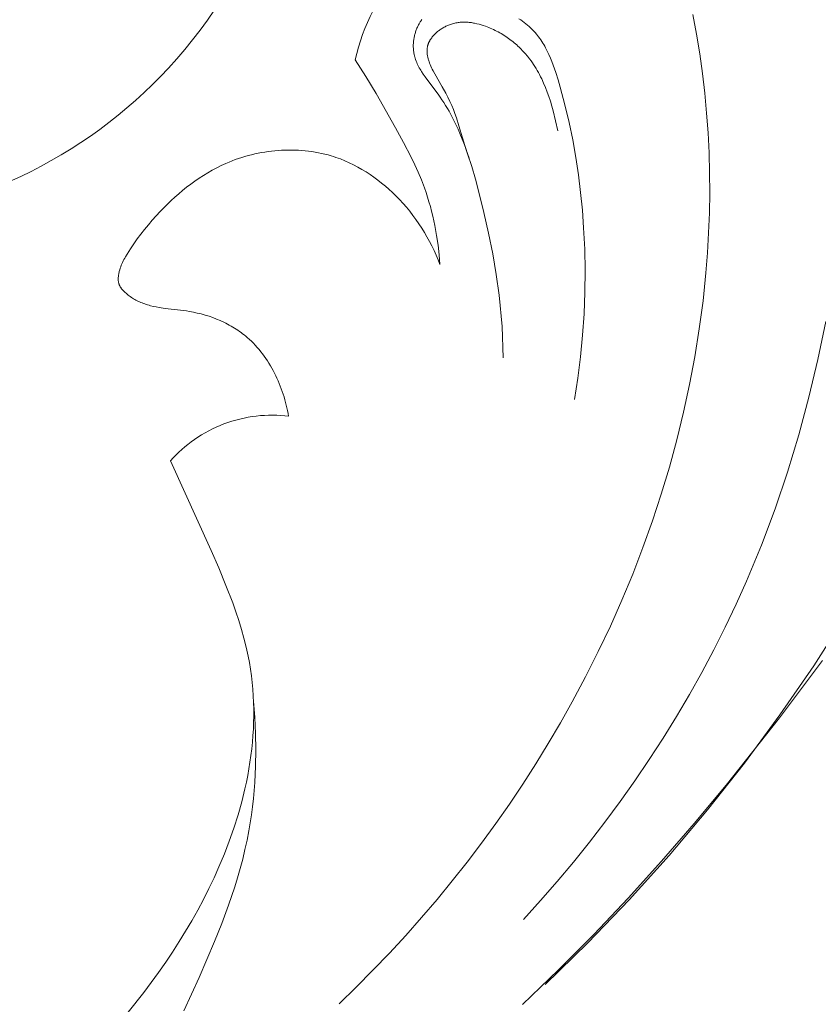
# Model space of a CAD drawing. Units: millimetres. Extents: x 9262 to 11533, y 7464 to 9960.
# Drawn here: x 9773 to 9808, y 8147 to 8190 of the extents above; entities that cross this region are included whole.
import ezdxf

# ---------------------------------------------------------------- set-up
doc = ezdxf.new("R2010")
doc.units = ezdxf.units.MM
doc.layers.get('0').update_dxf_attribs({"lineweight": 5})

msp = doc.modelspace()

# ---------------------------------------------------------------- linework, layer by layer
for points in [[(9789.683, 8192.043), (9789.495, 8191.829), (9789.313, 8191.608), (9789.138, 8191.381), (9788.969, 8191.147), (9788.809, 8190.908), (9788.655, 8190.663), (9788.51, 8190.413), (9788.373, 8190.159), (9788.244, 8189.9), (9788.124, 8189.637), (9788.012, 8189.37), (9787.909, 8189.101), (9787.816, 8188.829), (9787.731, 8188.555), (9787.656, 8188.279), (9787.589, 8188.002)], [(9781.128, 8189.74), (9781.434, 8190.186)], [(9802.349, 8189.981), (9802.512, 8189.127), (9802.654, 8188.269), (9802.775, 8187.407), (9802.877, 8186.542), (9802.958, 8185.674), (9803.02, 8184.804), (9803.063, 8183.932), (9803.087, 8183.059), (9803.091, 8182.186), (9803.077, 8181.312), (9803.045, 8180.439), (9802.994, 8179.567), (9802.926, 8178.696), (9802.799, 8177.466), (9802.637, 8176.24), (9802.441, 8175.02), (9802.212, 8173.806), (9801.95, 8172.599), (9801.656, 8171.399), (9801.33, 8170.207), (9800.973, 8169.023), (9800.586, 8167.849), (9800.169, 8166.685), (9799.723, 8165.531), (9799.249, 8164.388), (9798.747, 8163.258), (9798.217, 8162.14), (9797.661, 8161.035), (9797.079, 8159.944), (9796.565, 8159.029), (9796.034, 8158.125), (9795.484, 8157.232), (9794.918, 8156.35), (9794.334, 8155.48), (9793.734, 8154.622), (9793.117, 8153.776), (9792.484, 8152.942), (9791.836, 8152.121), (9791.172, 8151.313), (9790.493, 8150.518), (9789.799, 8149.737), (9789.091, 8148.969), (9788.369, 8148.216), (9787.633, 8147.477), (9786.883, 8146.753)], [(9780.811, 8189.302), (9781.128, 8189.74)], [(9790.5, 8189.756), (9790.478, 8189.726), (9790.458, 8189.695), (9790.438, 8189.664), (9790.418, 8189.632), (9790.399, 8189.6), (9790.381, 8189.568), (9790.361, 8189.532), (9790.343, 8189.495), (9790.325, 8189.458), (9790.308, 8189.421), (9790.291, 8189.384), (9790.276, 8189.346), (9790.261, 8189.307), (9790.247, 8189.269), (9790.233, 8189.23), (9790.221, 8189.191), (9790.209, 8189.152), (9790.198, 8189.112), (9790.188, 8189.073), (9790.179, 8189.033), (9790.17, 8188.993), (9790.163, 8188.953), (9790.156, 8188.913), (9790.15, 8188.873), (9790.144, 8188.833), (9790.14, 8188.793), (9790.137, 8188.752), (9790.134, 8188.712), (9790.132, 8188.672), (9790.131, 8188.632), (9790.131, 8188.592), (9790.131, 8188.552), (9790.133, 8188.513), (9790.135, 8188.473), (9790.139, 8188.434), (9790.143, 8188.395), (9790.148, 8188.356), (9790.154, 8188.317), (9790.159, 8188.286), (9790.165, 8188.254), (9790.172, 8188.223), (9790.179, 8188.191), (9790.187, 8188.16), (9790.195, 8188.129), (9790.214, 8188.068), (9790.234, 8188.008), (9790.257, 8187.947), (9790.281, 8187.888), (9790.307, 8187.829), (9790.334, 8187.771), (9790.364, 8187.713), (9790.394, 8187.655), (9790.426, 8187.598), (9790.46, 8187.542), (9790.494, 8187.485), (9790.567, 8187.374), (9790.643, 8187.263), (9790.721, 8187.153), (9791.215, 8186.499), (9791.301, 8186.376), (9791.385, 8186.253), (9791.466, 8186.129), (9791.544, 8186.004), (9791.62, 8185.878), (9791.693, 8185.751), (9791.833, 8185.494), (9791.964, 8185.234), (9792.087, 8184.971), (9792.202, 8184.704), (9792.31, 8184.435), (9792.412, 8184.164), (9792.508, 8183.891), (9792.685, 8183.338), (9792.846, 8182.779), (9792.996, 8182.217), (9793.218, 8181.325), (9793.421, 8180.428), (9793.602, 8179.527), (9793.757, 8178.623), (9793.884, 8177.715), (9793.935, 8177.261), (9793.978, 8176.805), (9794.012, 8176.349), (9794.037, 8175.893), (9794.052, 8175.436), (9794.057, 8174.979)], [(9796.451, 8184.898), (9796.354, 8185.338), (9796.247, 8185.768), (9796.188, 8185.979), (9796.125, 8186.187), (9796.059, 8186.391), (9795.987, 8186.591), (9795.911, 8186.788), (9795.83, 8186.981), (9795.744, 8187.169), (9795.698, 8187.261), (9795.651, 8187.353), (9795.603, 8187.443), (9795.553, 8187.532), (9795.502, 8187.619), (9795.448, 8187.706), (9795.393, 8187.791), (9795.337, 8187.875), (9795.278, 8187.957), (9795.218, 8188.038), (9795.124, 8188.157), (9795.026, 8188.273), (9794.923, 8188.386), (9794.817, 8188.495), (9794.763, 8188.548), (9794.707, 8188.6), (9794.651, 8188.651), (9794.594, 8188.701), (9794.536, 8188.75), (9794.477, 8188.798), (9794.417, 8188.845), (9794.357, 8188.891), (9794.295, 8188.936), (9794.233, 8188.98), (9794.17, 8189.023), (9794.106, 8189.064), (9794.041, 8189.105), (9793.976, 8189.144), (9793.91, 8189.182), (9793.843, 8189.219), (9793.776, 8189.254), (9793.708, 8189.289), (9793.639, 8189.322), (9793.569, 8189.354), (9793.499, 8189.384), (9793.428, 8189.413), (9793.357, 8189.441), (9793.285, 8189.468), (9793.192, 8189.5), (9793.099, 8189.529), (9793.005, 8189.556), (9792.91, 8189.58), (9792.814, 8189.6), (9792.766, 8189.609), (9792.718, 8189.617), (9792.67, 8189.625), (9792.622, 8189.631), (9792.574, 8189.636), (9792.525, 8189.641), (9792.477, 8189.644), (9792.428, 8189.646), (9792.38, 8189.647), (9792.332, 8189.647), (9792.283, 8189.646), (9792.235, 8189.644), (9792.186, 8189.64), (9792.138, 8189.635), (9792.09, 8189.629), (9792.042, 8189.622), (9791.994, 8189.613), (9791.945, 8189.603), (9791.898, 8189.592), (9791.85, 8189.579), (9791.802, 8189.564), (9791.755, 8189.548), (9791.715, 8189.534), (9791.675, 8189.518), (9791.636, 8189.502), (9791.597, 8189.484), (9791.558, 8189.466), (9791.519, 8189.446), (9791.481, 8189.426), (9791.444, 8189.405), (9791.406, 8189.383), (9791.37, 8189.36), (9791.334, 8189.336), (9791.298, 8189.312), (9791.263, 8189.287), (9791.229, 8189.261), (9791.196, 8189.234), (9791.163, 8189.207), (9791.132, 8189.179), (9791.101, 8189.151), (9791.071, 8189.122), (9791.042, 8189.092), (9791.014, 8189.062), (9790.987, 8189.031), (9790.961, 8189), (9790.937, 8188.968), (9790.914, 8188.936), (9790.891, 8188.904), (9790.871, 8188.871), (9790.861, 8188.855), (9790.851, 8188.838), (9790.842, 8188.821), (9790.833, 8188.805), (9790.825, 8188.788), (9790.817, 8188.771), (9790.809, 8188.754), (9790.801, 8188.737), (9790.795, 8188.72), (9790.788, 8188.703), (9790.782, 8188.687), (9790.777, 8188.672), (9790.772, 8188.657), (9790.768, 8188.641), (9790.763, 8188.626), (9790.759, 8188.61), (9790.756, 8188.595), (9790.752, 8188.579), (9790.749, 8188.563), (9790.746, 8188.548), (9790.744, 8188.532), (9790.741, 8188.516), (9790.737, 8188.485), (9790.735, 8188.453), (9790.733, 8188.421), (9790.733, 8188.389), (9790.733, 8188.357), (9790.734, 8188.325), (9790.737, 8188.292), (9790.74, 8188.26), (9790.744, 8188.227), (9790.749, 8188.194), (9790.755, 8188.162), (9790.762, 8188.129), (9790.769, 8188.096), (9790.778, 8188.062), (9790.787, 8188.029), (9790.797, 8187.996), (9790.807, 8187.962), (9790.818, 8187.929), (9790.843, 8187.861), (9790.87, 8187.794), (9790.899, 8187.726), (9790.93, 8187.657), (9790.963, 8187.589), (9790.998, 8187.52), (9791.072, 8187.382), (9791.396, 8186.826), (9791.553, 8186.549), (9791.647, 8186.367), (9791.733, 8186.186), (9791.812, 8186.007), (9791.884, 8185.828), (9791.952, 8185.65), (9792.014, 8185.472), (9792.129, 8185.119), (9792.449, 8184.062), (9792.568, 8183.709)], [(9797.184, 8173.162), (9797.328, 8174.091), (9797.445, 8175.025), (9797.535, 8175.964), (9797.598, 8176.905), (9797.633, 8177.847), (9797.642, 8178.789), (9797.625, 8179.728), (9797.58, 8180.663), (9797.524, 8181.434), (9797.448, 8182.203), (9797.353, 8182.969), (9797.237, 8183.735), (9797.101, 8184.5), (9796.942, 8185.265), (9796.762, 8186.032), (9796.557, 8186.802), (9796.464, 8187.127), (9796.363, 8187.45), (9796.309, 8187.61), (9796.252, 8187.768), (9796.192, 8187.925), (9796.129, 8188.079), (9796.062, 8188.23), (9795.991, 8188.379), (9795.915, 8188.524), (9795.876, 8188.595), (9795.835, 8188.666), (9795.793, 8188.735), (9795.749, 8188.803), (9795.705, 8188.87), (9795.658, 8188.937), (9795.611, 8189.002), (9795.562, 8189.065), (9795.511, 8189.128), (9795.459, 8189.189), (9795.396, 8189.258), (9795.332, 8189.325), (9795.265, 8189.39), (9795.197, 8189.454), (9795.126, 8189.516), (9795.054, 8189.576), (9794.98, 8189.634), (9794.904, 8189.691), (9794.827, 8189.745), (9794.747, 8189.798)], [(9780.483, 8188.873), (9780.811, 8189.302)], [(9780.143, 8188.453), (9780.483, 8188.873)], [(9779.792, 8188.041), (9780.143, 8188.453)], [(9779.431, 8187.64), (9779.792, 8188.041)], [(9787.589, 8188.002), (9788.056, 8187.274)], [(9778.727, 8186.916), (9779.083, 8187.274)], [(9779.083, 8187.274), (9779.431, 8187.64)], [(9788.056, 8187.274), (9788.503, 8186.535)], [(9778.363, 8186.567), (9778.727, 8186.916)], [(9777.99, 8186.228), (9778.363, 8186.567)], [(9788.503, 8186.535), (9789.358, 8185.031)], [(9777.609, 8185.897), (9777.99, 8186.228)], [(9776.824, 8185.264), (9777.22, 8185.576)], [(9777.22, 8185.576), (9777.609, 8185.897)], [(9776.42, 8184.962), (9776.824, 8185.264)], [(9776.01, 8184.669), (9776.42, 8184.962)], [(9789.358, 8185.031), (9789.706, 8184.391)], [(9775.169, 8184.114), (9775.593, 8184.386)], [(9775.593, 8184.386), (9776.01, 8184.669)], [(9789.706, 8184.391), (9790.039, 8183.743)], [(9774.304, 8183.598), (9774.74, 8183.851)], [(9774.74, 8183.851), (9775.169, 8184.114)], [(9783.054, 8183.852), (9782.911, 8183.815)], [(9783.198, 8183.886), (9783.054, 8183.852)], [(9783.343, 8183.917), (9783.198, 8183.886)], [(9783.488, 8183.945), (9783.343, 8183.917)], [(9783.634, 8183.97), (9783.488, 8183.945)], [(9783.78, 8183.992), (9783.634, 8183.97)], [(9783.927, 8184.011), (9783.78, 8183.992)], [(9784.074, 8184.027), (9783.927, 8184.011)], [(9784.222, 8184.04), (9784.074, 8184.027)], [(9784.369, 8184.049), (9784.222, 8184.04)], [(9784.517, 8184.056), (9784.369, 8184.049)], [(9784.665, 8184.059), (9784.517, 8184.056)], [(9784.812, 8184.059), (9784.665, 8184.059)], [(9784.96, 8184.056), (9784.812, 8184.059)], [(9785.107, 8184.049), (9784.96, 8184.056)], [(9785.254, 8184.04), (9785.107, 8184.049)], [(9785.4, 8184.027), (9785.254, 8184.04)], [(9785.546, 8184.011), (9785.4, 8184.027)], [(9785.691, 8183.991), (9785.546, 8184.011)], [(9785.835, 8183.968), (9785.691, 8183.991)], [(9785.979, 8183.942), (9785.835, 8183.968)], [(9786.122, 8183.912), (9785.979, 8183.942)], [(9786.264, 8183.879), (9786.122, 8183.912)], [(9786.405, 8183.842), (9786.264, 8183.879)], [(9786.545, 8183.802), (9786.405, 8183.842)], [(9773.863, 8183.356), (9774.304, 8183.598)], [(9781.94, 8183.476), (9781.736, 8183.383)], [(9782.075, 8183.533), (9781.94, 8183.476)], [(9782.212, 8183.587), (9782.075, 8183.533)], [(9782.349, 8183.639), (9782.212, 8183.587)], [(9782.488, 8183.687), (9782.349, 8183.639)], [(9782.628, 8183.733), (9782.488, 8183.687)], [(9782.769, 8183.775), (9782.628, 8183.733)], [(9782.911, 8183.815), (9782.769, 8183.775)], [(9786.645, 8183.771), (9786.545, 8183.802)], [(9786.744, 8183.738), (9786.645, 8183.771)], [(9786.843, 8183.704), (9786.744, 8183.738)], [(9786.941, 8183.667), (9786.843, 8183.704)], [(9787.135, 8183.59), (9786.941, 8183.667)], [(9787.327, 8183.505), (9787.135, 8183.59)], [(9787.515, 8183.414), (9787.327, 8183.505)], [(9787.701, 8183.317), (9787.515, 8183.414)], [(9790.039, 8183.743), (9790.197, 8183.416)], [(9790.197, 8183.416), (9790.347, 8183.085)], [(9772.966, 8182.904), (9773.417, 8183.125)], [(9773.417, 8183.125), (9773.863, 8183.356)], [(9781.142, 8183.068), (9780.951, 8182.951)], [(9781.336, 8183.179), (9781.142, 8183.068)], [(9781.534, 8183.284), (9781.336, 8183.179)], [(9781.736, 8183.383), (9781.534, 8183.284)], [(9787.883, 8183.214), (9787.701, 8183.317)], [(9788.063, 8183.106), (9787.883, 8183.214)], [(9788.239, 8182.992), (9788.063, 8183.106)], [(9788.412, 8182.872), (9788.239, 8182.992)], [(9790.347, 8183.085), (9790.487, 8182.75)], [(9772.477, 8182.679), (9772.966, 8182.904)], [(9780.399, 8182.57), (9780.221, 8182.434)], [(9780.579, 8182.702), (9780.399, 8182.57)], [(9780.764, 8182.829), (9780.579, 8182.702)], [(9780.951, 8182.951), (9780.764, 8182.829)], [(9788.581, 8182.747), (9788.412, 8182.872)], [(9788.747, 8182.618), (9788.581, 8182.747)], [(9788.909, 8182.484), (9788.747, 8182.618)], [(9790.487, 8182.75), (9790.617, 8182.41)], [(9779.876, 8182.149), (9779.708, 8182.001)], [(9780.047, 8182.294), (9779.876, 8182.149)], [(9780.221, 8182.434), (9780.047, 8182.294)], [(9789.067, 8182.345), (9788.909, 8182.484)], [(9789.222, 8182.202), (9789.067, 8182.345)], [(9789.373, 8182.055), (9789.222, 8182.202)], [(9790.617, 8182.41), (9790.688, 8182.208)], [(9790.688, 8182.208), (9790.754, 8182.004)], [(9779.382, 8181.693), (9779.224, 8181.535)], [(9779.544, 8181.849), (9779.382, 8181.693)], [(9779.708, 8182.001), (9779.544, 8181.849)], [(9789.53, 8181.893), (9789.373, 8182.055)], [(9789.683, 8181.727), (9789.53, 8181.893)], [(9789.831, 8181.557), (9789.683, 8181.727)], [(9790.754, 8182.004), (9790.817, 8181.799)], [(9790.817, 8181.799), (9790.876, 8181.592)], [(9779.068, 8181.374), (9778.89, 8181.182)], [(9779.224, 8181.535), (9779.068, 8181.374)], [(9789.974, 8181.382), (9789.831, 8181.557)], [(9790.112, 8181.205), (9789.974, 8181.382)], [(9790.876, 8181.592), (9790.931, 8181.384)], [(9790.931, 8181.384), (9790.982, 8181.175)], [(9778.716, 8180.987), (9778.546, 8180.788)], [(9778.89, 8181.182), (9778.716, 8180.987)], [(9790.246, 8181.023), (9790.112, 8181.205)], [(9790.374, 8180.838), (9790.246, 8181.023)], [(9790.498, 8180.65), (9790.374, 8180.838)], [(9790.982, 8181.175), (9791.03, 8180.966)], [(9791.03, 8180.966), (9791.073, 8180.755)], [(9778.381, 8180.586), (9778.22, 8180.38)], [(9778.546, 8180.788), (9778.381, 8180.586)], [(9790.616, 8180.459), (9790.498, 8180.65)], [(9790.729, 8180.265), (9790.616, 8180.459)], [(9791.073, 8180.755), (9791.15, 8180.331)], [(9777.912, 8179.96), (9777.765, 8179.745)], [(9778.064, 8180.172), (9777.912, 8179.96)], [(9778.22, 8180.38), (9778.064, 8180.172)], [(9790.837, 8180.068), (9790.729, 8180.265)], [(9790.94, 8179.869), (9790.837, 8180.068)], [(9791.15, 8180.331), (9791.212, 8179.905)], [(9777.69, 8179.63), (9777.616, 8179.514)], [(9777.765, 8179.745), (9777.69, 8179.63)], [(9791.038, 8179.667), (9790.94, 8179.869)], [(9791.13, 8179.463), (9791.038, 8179.667)], [(9791.212, 8179.905), (9791.261, 8179.477)], [(9777.419, 8179.15), (9777.391, 8179.086)], [(9777.449, 8179.212), (9777.419, 8179.15)], [(9777.48, 8179.274), (9777.449, 8179.212)], [(9777.513, 8179.335), (9777.48, 8179.274)], [(9777.546, 8179.395), (9777.513, 8179.335)], [(9777.616, 8179.514), (9777.546, 8179.395)], [(9791.216, 8179.257), (9791.13, 8179.463)], [(9791.298, 8179.05), (9791.216, 8179.257)], [(9791.261, 8179.477), (9791.298, 8179.05)], [(9777.259, 8178.678), (9777.251, 8178.64)], [(9777.268, 8178.716), (9777.259, 8178.678)], [(9777.277, 8178.753), (9777.268, 8178.716)], [(9777.296, 8178.822), (9777.277, 8178.753)], [(9777.317, 8178.89), (9777.296, 8178.822)], [(9777.34, 8178.957), (9777.317, 8178.89)], [(9777.364, 8179.022), (9777.34, 8178.957)], [(9777.391, 8179.086), (9777.364, 8179.022)], [(9777.23, 8178.45), (9777.229, 8178.431)], [(9777.229, 8178.431), (9777.229, 8178.412)], [(9777.229, 8178.412), (9777.23, 8178.393)], [(9777.231, 8178.487), (9777.23, 8178.468)], [(9777.23, 8178.468), (9777.23, 8178.45)], [(9777.23, 8178.393), (9777.23, 8178.374)], [(9777.23, 8178.374), (9777.232, 8178.356)], [(9777.235, 8178.526), (9777.231, 8178.487)], [(9777.232, 8178.356), (9777.233, 8178.337)], [(9777.233, 8178.337), (9777.235, 8178.319)], [(9777.239, 8178.564), (9777.235, 8178.526)], [(9777.235, 8178.319), (9777.238, 8178.301)], [(9777.238, 8178.301), (9777.241, 8178.283)], [(9777.245, 8178.602), (9777.239, 8178.564)], [(9777.241, 8178.283), (9777.245, 8178.265)], [(9777.251, 8178.64), (9777.245, 8178.602)], [(9777.245, 8178.265), (9777.249, 8178.247)], [(9777.249, 8178.247), (9777.253, 8178.23)], [(9777.253, 8178.23), (9777.258, 8178.212)], [(9777.258, 8178.212), (9777.264, 8178.195)], [(9777.264, 8178.195), (9777.27, 8178.178)], [(9777.27, 8178.178), (9777.277, 8178.161)], [(9777.277, 8178.161), (9777.281, 8178.151)], [(9777.281, 8178.151), (9777.285, 8178.142)], [(9777.285, 8178.142), (9777.29, 8178.132)], [(9777.29, 8178.132), (9777.295, 8178.122)], [(9777.295, 8178.122), (9777.3, 8178.113)], [(9777.3, 8178.113), (9777.305, 8178.103)], [(9777.305, 8178.103), (9777.316, 8178.085)], [(9777.316, 8178.085), (9777.327, 8178.066)], [(9777.327, 8178.066), (9777.339, 8178.048)], [(9777.339, 8178.048), (9777.352, 8178.03)], [(9777.352, 8178.03), (9777.365, 8178.013)], [(9777.365, 8178.013), (9777.379, 8177.995)], [(9777.379, 8177.995), (9777.393, 8177.978)], [(9777.393, 8177.978), (9777.407, 8177.961)], [(9777.407, 8177.961), (9777.422, 8177.944)], [(9777.422, 8177.944), (9777.453, 8177.912)], [(9777.453, 8177.912), (9777.484, 8177.88)], [(9777.484, 8177.88), (9777.527, 8177.839)], [(9777.527, 8177.839), (9777.571, 8177.799)], [(9777.571, 8177.799), (9777.616, 8177.76)], [(9777.616, 8177.76), (9777.662, 8177.723)], [(9777.662, 8177.723), (9777.709, 8177.687)], [(9777.709, 8177.687), (9777.756, 8177.652)], [(9777.756, 8177.652), (9777.805, 8177.619)], [(9777.805, 8177.619), (9777.854, 8177.587)], [(9777.854, 8177.587), (9777.904, 8177.556)], [(9777.904, 8177.556), (9777.954, 8177.527)], [(9777.954, 8177.527), (9778.005, 8177.499)], [(9778.005, 8177.499), (9778.057, 8177.472)], [(9778.057, 8177.472), (9778.109, 8177.446)], [(9778.109, 8177.446), (9778.162, 8177.422)], [(9778.162, 8177.422), (9778.215, 8177.398)], [(9778.215, 8177.398), (9778.269, 8177.377)], [(9778.269, 8177.377), (9778.33, 8177.353)], [(9778.33, 8177.353), (9778.391, 8177.331)], [(9778.391, 8177.331), (9778.453, 8177.311)], [(9778.453, 8177.311), (9778.515, 8177.292)], [(9778.515, 8177.292), (9778.577, 8177.274)], [(9778.577, 8177.274), (9778.64, 8177.257)], [(9778.64, 8177.257), (9778.766, 8177.227)], [(9778.766, 8177.227), (9778.894, 8177.201)], [(9778.894, 8177.201), (9779.023, 8177.178)], [(9779.023, 8177.178), (9779.284, 8177.14)], [(9779.284, 8177.14), (9780.209, 8177.027)], [(9780.209, 8177.027), (9780.341, 8177.006)], [(9780.341, 8177.006), (9780.515, 8176.974)], [(9780.515, 8176.974), (9780.688, 8176.937)], [(9780.688, 8176.937), (9780.86, 8176.895)], [(9780.86, 8176.895), (9781.03, 8176.848)], [(9781.03, 8176.848), (9781.199, 8176.795)], [(9781.199, 8176.795), (9781.365, 8176.737)], [(9781.365, 8176.737), (9781.53, 8176.674)], [(9781.53, 8176.674), (9781.692, 8176.606)], [(9781.692, 8176.606), (9781.852, 8176.532)], [(9781.852, 8176.532), (9781.93, 8176.493)], [(9808.165, 8176.571), (9807.821, 8174.906), (9807.43, 8173.252), (9806.989, 8171.611), (9806.497, 8169.987), (9805.954, 8168.379), (9805.357, 8166.79), (9804.706, 8165.221), (9804.25, 8164.208), (9803.772, 8163.205), (9803.27, 8162.213), (9802.747, 8161.231), (9802.201, 8160.26), (9801.635, 8159.301), (9801.049, 8158.353), (9800.442, 8157.419), (9799.817, 8156.497), (9799.172, 8155.588), (9798.51, 8154.693), (9797.83, 8153.812), (9797.133, 8152.945), (9796.419, 8152.093), (9795.69, 8151.257), (9794.945, 8150.436)], [(9781.93, 8176.493), (9782.008, 8176.453)], [(9782.008, 8176.453), (9782.085, 8176.412)], [(9782.085, 8176.412), (9782.162, 8176.369)], [(9782.162, 8176.369), (9782.237, 8176.325)], [(9782.237, 8176.325), (9782.312, 8176.279)], [(9782.312, 8176.279), (9782.385, 8176.232)], [(9782.385, 8176.232), (9782.458, 8176.184)], [(9782.458, 8176.184), (9782.53, 8176.135)], [(9782.53, 8176.135), (9782.601, 8176.084)], [(9782.601, 8176.084), (9782.67, 8176.031)], [(9782.67, 8176.031), (9782.739, 8175.978)], [(9782.739, 8175.978), (9782.807, 8175.923)], [(9782.807, 8175.923), (9782.873, 8175.866)], [(9782.873, 8175.866), (9782.964, 8175.785)], [(9782.964, 8175.785), (9783.053, 8175.701)], [(9783.053, 8175.701), (9783.139, 8175.615)], [(9783.139, 8175.615), (9783.224, 8175.527)], [(9783.224, 8175.527), (9783.306, 8175.436)], [(9783.306, 8175.436), (9783.386, 8175.342)], [(9783.386, 8175.342), (9783.463, 8175.247)], [(9783.463, 8175.247), (9783.538, 8175.15)], [(9783.538, 8175.15), (9783.611, 8175.05)], [(9783.611, 8175.05), (9783.682, 8174.949)], [(9783.682, 8174.949), (9783.751, 8174.846)], [(9783.751, 8174.846), (9783.817, 8174.741)], [(9783.817, 8174.741), (9783.881, 8174.635)], [(9783.881, 8174.635), (9783.943, 8174.527)], [(9783.943, 8174.527), (9784.003, 8174.418)], [(9784.003, 8174.418), (9784.06, 8174.307)], [(9784.06, 8174.307), (9784.116, 8174.196)], [(9784.116, 8174.196), (9784.169, 8174.083)], [(9784.169, 8174.083), (9784.22, 8173.969)], [(9784.22, 8173.969), (9784.268, 8173.854)], [(9784.268, 8173.854), (9784.315, 8173.738)], [(9784.315, 8173.738), (9784.359, 8173.621)], [(9784.359, 8173.621), (9784.401, 8173.504)], [(9784.401, 8173.504), (9784.441, 8173.386)], [(9784.441, 8173.386), (9784.478, 8173.267)], [(9784.478, 8173.267), (9784.513, 8173.149)], [(9784.513, 8173.149), (9784.547, 8173.029)], [(9784.547, 8173.029), (9784.578, 8172.91)], [(9784.578, 8172.91), (9784.606, 8172.79)], [(9784.606, 8172.79), (9784.633, 8172.671)], [(9784.633, 8172.671), (9784.657, 8172.551)], [(9784.68, 8172.431), (9784.507, 8172.45), (9784.333, 8172.463), (9784.158, 8172.471), (9783.981, 8172.474), (9783.803, 8172.472), (9783.625, 8172.464), (9783.446, 8172.451), (9783.267, 8172.433), (9783.088, 8172.409), (9782.909, 8172.379), (9782.73, 8172.344), (9782.553, 8172.304), (9782.376, 8172.258), (9782.2, 8172.206), (9782.026, 8172.149), (9781.854, 8172.087), (9781.684, 8172.02), (9781.516, 8171.947), (9781.35, 8171.87), (9781.187, 8171.787), (9781.027, 8171.7), (9780.87, 8171.608), (9780.717, 8171.512), (9780.567, 8171.411), (9780.42, 8171.306), (9780.277, 8171.197), (9780.139, 8171.085), (9780.004, 8170.969), (9779.874, 8170.85), (9779.748, 8170.728), (9779.626, 8170.603), (9779.509, 8170.475)], [(9784.657, 8172.551), (9784.68, 8172.431)], [(9779.509, 8170.475), (9781.289, 8166.563)], [(9781.289, 8166.563), (9781.622, 8165.8)], [(9781.622, 8165.8), (9781.94, 8165.035)], [(9781.94, 8165.035), (9782.234, 8164.268)], [(9782.234, 8164.268), (9782.371, 8163.883)], [(9782.371, 8163.883), (9782.499, 8163.497)], [(9809.047, 8163.718), (9807.643, 8161.521), (9806.164, 8159.371), (9804.614, 8157.271), (9802.996, 8155.223), (9801.313, 8153.229), (9799.568, 8151.291), (9797.763, 8149.412), (9795.903, 8147.593)], [(9782.499, 8163.497), (9782.617, 8163.111)], [(9782.617, 8163.111), (9782.725, 8162.724)], [(9782.725, 8162.724), (9782.823, 8162.336)], [(9782.823, 8162.336), (9782.908, 8161.947)], [(9782.908, 8161.947), (9782.962, 8161.658)], [(9782.962, 8161.658), (9783.01, 8161.37)], [(9808.024, 8161.758), (9806.145, 8159.239), (9803.812, 8156.303), (9802.415, 8154.632), (9800.986, 8152.985), (9799.52, 8151.368), (9798.018, 8149.784), (9796.479, 8148.234), (9794.905, 8146.718)], [(9783.01, 8161.37), (9783.051, 8161.08)], [(9783.051, 8161.08), (9783.084, 8160.791)], [(9783.084, 8160.791), (9783.111, 8160.501)], [(9783.111, 8160.501), (9783.132, 8160.21)], [(9783.132, 8160.21), (9783.146, 8159.92)], [(9783.144, 8159.974), (9783.199, 8159.267), (9783.234, 8158.557), (9783.247, 8157.845), (9783.236, 8157.133), (9783.202, 8156.423), (9783.176, 8156.068), (9783.143, 8155.715), (9783.103, 8155.362), (9783.057, 8155.011), (9783.004, 8154.661), (9782.944, 8154.312), (9782.862, 8153.897), (9782.772, 8153.485), (9782.672, 8153.075), (9782.563, 8152.667), (9782.446, 8152.261), (9782.322, 8151.857), (9782.052, 8151.054), (9781.757, 8150.257), (9781.441, 8149.466), (9780.764, 8147.897), (9780.092, 8146.438)], [(9783.146, 8159.92), (9783.153, 8159.629)], [(9783.154, 8159.339), (9783.149, 8159.048)], [(9783.153, 8159.629), (9783.154, 8159.339)], [(9783.149, 8159.048), (9783.137, 8158.757)], [(9783.12, 8158.467), (9783.096, 8158.176)], [(9783.137, 8158.757), (9783.12, 8158.467)], [(9783.096, 8158.176), (9783.067, 8157.886)], [(9783.031, 8157.596), (9782.99, 8157.306)], [(9783.067, 8157.886), (9783.031, 8157.596)], [(9782.99, 8157.306), (9782.944, 8157.016)], [(9782.892, 8156.727), (9782.834, 8156.438)], [(9782.944, 8157.016), (9782.892, 8156.727)], [(9782.834, 8156.438), (9782.771, 8156.149)], [(9782.771, 8156.149), (9782.63, 8155.574)], [(9782.63, 8155.574), (9782.468, 8155)], [(9782.468, 8155), (9782.287, 8154.43)], [(9782.287, 8154.43), (9782.087, 8153.862)], [(9782.087, 8153.862), (9781.87, 8153.298)], [(9781.87, 8153.298), (9781.635, 8152.738)], [(9781.635, 8152.738), (9781.42, 8152.26)], [(9781.42, 8152.26), (9781.193, 8151.785)], [(9781.193, 8151.785), (9780.955, 8151.314)], [(9780.955, 8151.314), (9780.706, 8150.846)], [(9780.706, 8150.846), (9780.446, 8150.382)], [(9780.446, 8150.382), (9780.176, 8149.922)], [(9780.176, 8149.922), (9779.895, 8149.465)], [(9779.895, 8149.465), (9779.604, 8149.012)], [(9779.604, 8149.012), (9779.304, 8148.562)], [(9779.304, 8148.562), (9778.995, 8148.117)], [(9778.995, 8148.117), (9778.349, 8147.239)], [(9778.349, 8147.239), (9777.671, 8146.379)]]:
    msp.add_lwpolyline(points)

doc.saveas('drawing.dxf')
